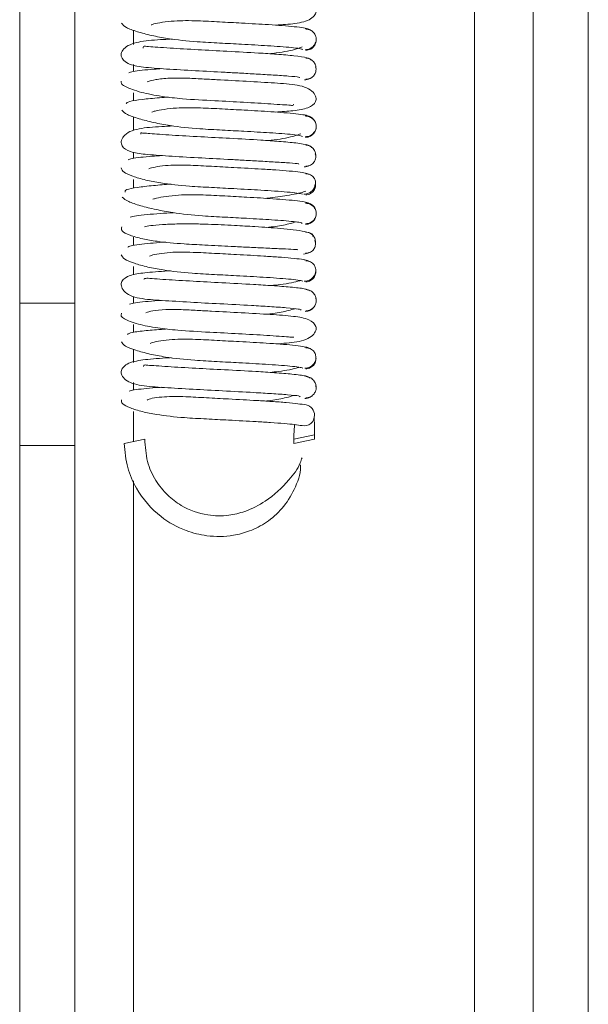
# Paper-space layout 'Top Level(2)' of a CAD drawing. Units: inches. Extents: x 0.1 to 10.8, y 0.2 to 8.4.
# Drawn here: x 5.3 to 5.4, y 5.3 to 5.4 of the extents above; entities that cross this region are included whole.
import ezdxf

# ---------------------------------------------------------------- set-up
doc = ezdxf.new("R2010")
doc.units = ezdxf.units.IN
doc.header["$MEASUREMENT"] = 0

psp = doc.layouts.new('Top Level(2)')

# ---------------------------------------------------------------- linework, layer by layer
at = {"color": 7, "linetype": 'Continuous', "lineweight": 15}
for p, q in [((5.384359856084086, 5.667310395876103), (5.384359856084092, 4.535049264072953)), ((5.379457895299773, 5.495786000326766), (5.379457895299779, 4.5970299070022)), ((5.333771620789969, 5.45299667038593), (5.33377162078997, 5.406256442252022)), ((5.338673581574283, 5.45299667038593), (5.338673581574283, 5.406256442252022)), ((5.359996273365406, 5.416562356281932), (5.360062222563085, 5.416861252096802)), ((5.33377162078997, 5.406256442252022), (5.338673581574283, 5.406256442252022)), ((5.33377162078997, 5.406256442252022), (5.33377162078997, 5.393588633592184)), ((5.338673581574283, 5.406256442252022), (5.338673581574283, 5.393588633592184)), ((5.343063763152545, 5.393780865275805), (5.344904986048803, 5.394172210189469)), ((5.360003853846503, 5.394564367052213), (5.358162630950244, 5.394173022138551)), ((5.358162630950244, 5.39417509582735), (5.358162630950244, 5.393782938964605)), ((5.360003853846503, 5.394172210189469), (5.358162630950243, 5.393780865275806)), ((5.360003853846503, 5.394172210192122), (5.360003853846503, 5.394564367054866)), ((5.33377162078997, 5.393588633592184), (5.338673581574283, 5.393588633592184)), ((5.33377162078997, 5.393588633592184), (5.333771620789975, 4.535049264072953)), ((5.338673581574283, 5.393588633592184), (5.338673581574289, 4.535049264072952))]:
    psp.add_line(p, q, dxfattribs=at)
at = {"color": 8, "linetype": 'Continuous', "lineweight": 15}
for p, q in [((5.374242209025264, 5.492862594441423), (5.374242209025269, 4.606564757728309)), ((5.343889267848792, 5.429272588160258), (5.343889267848792, 5.430548340563125)), ((5.343889267848792, 5.426881545751201), (5.343889267848792, 5.427481449971153)), ((5.343889267848792, 5.42426543179247), (5.343889267848792, 5.424982405154497)), ((5.343889267848792, 5.421616701490265), (5.343889267848792, 5.422854291913461)), ((5.343889267848792, 5.419144738090191), (5.343889267848792, 5.419698114797443)), ((5.343889267848792, 5.41648401310069), (5.343889267848792, 5.417252451142099)), ((5.343889267848792, 5.411409103952123), (5.343889267848792, 5.412124776047336)), ((5.343889267848792, 5.408778563695453), (5.343889267848792, 5.409522102979822)), ((5.343889267848792, 5.406256471263997), (5.343889267848792, 5.406867345652595)), ((5.343889267848792, 5.403678204724448), (5.343889267848792, 5.404380147245943)), ((5.343889267848792, 5.400988049747323), (5.343889267848792, 5.402164905703851)), ((5.343889267848792, 5.398529365545728), (5.343889267848792, 5.39920101297672)), ((5.343889267848792, 5.393956323606971), (5.343889267848792, 5.396640865429256)), ((5.343889267848799, 4.606133925287891), (5.343889267848792, 5.390447853204919))]:
    psp.add_line(p, q, dxfattribs=at)
at = {"color": 7, "linetype": 'Continuous', "lineweight": 15}
for centre, radius, start, end in [((5.359069122541272, 5.396297879284912), 0.000934771743745914, 359.4670530178658, 77.43024177348342), ((5.359079531266961, 5.396273978712142), 0.0009244476436827651, 256.9873425916413, 0.9424705095911108)]:
    psp.add_arc(centre, radius, start, end, dxfattribs=at)
for points, knots in [([(5.356539956486309, 5.4309952246678), (5.357134863980944, 5.431034211630783), (5.358357486840515, 5.431114335604005), (5.359529185990709, 5.431384577311977), (5.360076324880573, 5.431920176359906), (5.360187650131036, 5.432254224877381), (5.360106263913656, 5.432572132797931), (5.359593485679356, 5.433150866601886), (5.358261825401667, 5.433468655274039), (5.356369034195049, 5.433587755221371), (5.353802434957837, 5.433746261515909), (5.351515774140662, 5.4338640500669), (5.349686001248637, 5.433963181163091), (5.348236912495648, 5.434035222203081), (5.346828592731339, 5.434044413395217), (5.345691609172518, 5.433920240398274), (5.345267918633498, 5.433783972770001), (5.345066367160062, 5.433719149653291)], [0, 0, 0, 0, 0.08290350569414744, 0.1703789616273585, 0.2100180797648056, 0.2489180836800021, 0.2877749900962492, 0.3276758581473601, 0.4158015872899299, 0.5150979830096633, 0.6126054027420853, 0.7032927433520137, 0.748358830374918, 0.8025030973629664, 0.8654527276802509, 0.9359952642671302, 1, 1, 1, 1]), ([(5.342840200087256, 5.43117064298505), (5.342941065184473, 5.431041317325884), (5.343134711980281, 5.430793030255291), (5.344134578683352, 5.430428641059962), (5.345431971414251, 5.430081800939635), (5.347209589608971, 5.429739995842044), (5.349314661631895, 5.429517466101213), (5.351547833737184, 5.429405032871715), (5.353725546031005, 5.429287963603127), (5.355566692020473, 5.429182838631712), (5.357019258409666, 5.429084706206095), (5.357998707553216, 5.429001325803454), (5.358747361987085, 5.428912799045959), (5.358883788191553, 5.428853253615591), (5.358954464317607, 5.4288224058737)], [0, 0, 0, 0, 0.09403152249083423, 0.180527293757646, 0.2592086010180043, 0.3291841534762843, 0.4426951343053464, 0.5255371344001724, 0.6070391740898652, 0.7137077389694922, 0.7763661073359265, 0.8450660828100509, 0.9197358813590205, 1, 1, 1, 1]), ([(5.359462307757943, 5.430634721522958), (5.359352618324635, 5.430674489173414), (5.359142194641688, 5.430750777793189), (5.358272516503316, 5.430857082437801), (5.357190831535473, 5.430952608278831), (5.355647819492006, 5.431059566529782), (5.353745710533027, 5.431170063653055), (5.351565495706142, 5.431284502477926), (5.349409171141636, 5.431403114408152), (5.347352807302046, 5.431408236452), (5.345883514478993, 5.431171510205264), (5.345537195729896, 5.43104358400998), (5.345462813280319, 5.431016107981623)], [0, 0, 0, 0, 0.1027919474644183, 0.1971918307030045, 0.2830510665589412, 0.3606163473022405, 0.4911374978281956, 0.5898425583879674, 0.687826488497403, 0.8126996816436539, 0.9597715788641685, 1, 1, 1, 1]), ([(5.359832128816379, 5.430420362415386), (5.359821642390696, 5.430431766661648), (5.359761884558741, 5.430496754776034), (5.359616523459831, 5.430586123556481), (5.35940015717826, 5.430677436626297), (5.359240300251406, 5.430690922683243), (5.359159524724104, 5.430697737172815)], [0, 0, 0, 0, 0.06393246939368027, 0.3643248784957129, 0.6787940682811641, 1, 1, 1, 1]), ([(5.359159286102842, 5.42881540090252), (5.359239779795788, 5.428819740545723), (5.359398505680249, 5.428828297908176), (5.359617503247723, 5.428909695303137), (5.359801213005881, 5.429027222632361), (5.359982091214428, 5.429207799494104), (5.3601146455442, 5.429452293706622), (5.360163694354191, 5.429725666395102), (5.360132707198292, 5.429999035854669), (5.360012476702993, 5.4302435390186), (5.3598410047353, 5.430424150137392), (5.359664100588642, 5.430541717007859), (5.359451347742734, 5.430623162632786), (5.359296293298589, 5.430631755227556), (5.359217661787606, 5.430636112720912)], [0, 0, 0, 0, 0.0768901510177208, 0.1516200435073422, 0.2225053743579504, 0.2884663873261134, 0.4038636951192281, 0.4999095827630431, 0.5959695224669055, 0.7114065824472197, 0.7773952039937023, 0.8483120244807494, 0.9230756991284123, 1, 1, 1, 1]), ([(5.347329790796964, 5.429766741684342), (5.347084251179692, 5.429751787054195), (5.345962089225154, 5.429683441598647), (5.344614266067361, 5.429612065152589), (5.343229832938836, 5.429200495512832), (5.342796911645802, 5.428552289747006), (5.342746017703955, 5.42812759791978), (5.343348059262256, 5.427490013942248), (5.344791231402661, 5.427233177902832), (5.346732683013999, 5.427096562659592), (5.349306083669662, 5.426943727848371), (5.351603372998499, 5.426824374976947), (5.353428177442686, 5.426726706901286), (5.354917019067549, 5.426643767049919), (5.356459358453452, 5.426551547788945), (5.357828748116782, 5.426456108251474), (5.358695664242154, 5.426374786793668), (5.358664281665839, 5.42633624076355), (5.358651049548049, 5.426319988254329)], [0, 0, 0, 0, 0.02471438639489638, 0.1129493661765467, 0.1923456007774034, 0.2282390001337673, 0.2627601830554475, 0.331379625489558, 0.4077519006725852, 0.4954836821926004, 0.5818653886566559, 0.6623585757489995, 0.7023553687593534, 0.7505289558032471, 0.8076467103468856, 0.8730674259713079, 0.9464802776480282, 1, 1, 1, 1]), ([(5.359683248697577, 5.427886788090894), (5.359628867567545, 5.427959361135478), (5.359525898543055, 5.428096775999801), (5.358323958148525, 5.428267827826996), (5.356762771694926, 5.428404950547447), (5.354756461324335, 5.428537291592669), (5.352329433899478, 5.42866838998206), (5.349547809784927, 5.42881470470213), (5.347463782356154, 5.428930722433274), (5.346026611576367, 5.429035228061696), (5.345231798374455, 5.429081137513488), (5.344733236154528, 5.429162152590019), (5.344743590193908, 5.429015057991368), (5.34474789326023, 5.428953926505356)], [0, 0, 0, 0, 0.1260201066541915, 0.2386152593862289, 0.3364554687127772, 0.4203202080737856, 0.5474967433961688, 0.6607106823358485, 0.7817980077955333, 0.8455371624288086, 0.9061097759698156, 0.9609798798215353, 1, 1, 1, 1]), ([(5.355961914483696, 5.428453905146068), (5.356177646642928, 5.42847715021981), (5.357119093767409, 5.42857859085764), (5.358248825801035, 5.428807547115976), (5.35875893583498, 5.429007243899668), (5.35891385073772, 5.429067889654045)], [0, 0, 0, 0, 0.1714935671610721, 0.74839155295566, 0.9999999999999999, 0.9999999999999999, 0.9999999999999999, 0.9999999999999999]), ([(5.359217452262886, 5.428753791222366), (5.359296203610453, 5.428760730000741), (5.359452054853378, 5.428774462048098), (5.359664537062023, 5.42886368190246), (5.359841486772261, 5.428988881003947), (5.360012459515798, 5.429179790952859), (5.360137016483305, 5.429436576858203), (5.360146737447038, 5.42963501046329), (5.360151171608413, 5.429725524804385)], [0, 0, 0, 0, 0.1507816806112031, 0.2984013995916595, 0.4394113918121331, 0.5714880163273088, 0.8045367374285884, 1, 1, 1, 1]), ([(5.360133777726178, 5.427094018550593), (5.360131452291154, 5.427184467827004), (5.36012635962775, 5.427382550213755), (5.360006419869868, 5.427639777345859), (5.359838902160527, 5.427830980285023), (5.359664557807489, 5.427956345114422), (5.359454511448702, 5.428045732383076), (5.359300087124285, 5.428059570791602), (5.359222070335683, 5.428066562100753)], [0, 0, 0, 0, 0.1960541428617981, 0.4293552595585161, 0.5613635604790198, 0.7021936882905944, 0.8495451273409486, 1, 1, 1, 1]), ([(5.359222068760539, 5.426184258726979), (5.359299965744622, 5.426188566157216), (5.359453583958789, 5.426197060706118), (5.359663958330585, 5.426278375077706), (5.359838214137373, 5.426395822885906), (5.360006645812769, 5.426576372727745), (5.360120198332659, 5.426820983250448), (5.360149947853317, 5.427075608668773), (5.360109576568785, 5.427227821172022), (5.360091788070602, 5.427294889432766)], [0, 0, 0, 0, 0.1332762677443092, 0.2628299732275134, 0.3857641374413586, 0.5002276137633905, 0.7007663704002275, 0.8681509162199934, 1, 1, 1, 1]), ([(5.346410692983566, 5.427129687780773), (5.346185970689182, 5.427114110801591), (5.345509817826851, 5.427067242202779), (5.344602438164224, 5.426984020735832), (5.343756151177951, 5.426876641102491), (5.343567353009911, 5.4267997765746), (5.343468773396111, 5.426759642310837)], [0, 0, 0, 0, 0.1311388518548404, 0.3945754927766599, 0.6838819214893427, 1, 1, 1, 1]), ([(5.356535663459542, 5.423264113161035), (5.357074428514033, 5.423302909864343), (5.358237511595958, 5.423386663977343), (5.359435257132945, 5.423561753116004), (5.36012436638359, 5.424072302640084), (5.36016454391073, 5.424572862880777), (5.359915958606779, 5.425051308022668), (5.359314251239852, 5.425460117622952), (5.358156229921112, 5.425748472826422), (5.35655871001483, 5.425840478031848), (5.354039974715207, 5.426003342709707), (5.351758163370937, 5.426120044399981), (5.349917094467299, 5.426219533721814), (5.348452531029832, 5.426291725430795), (5.34701438186337, 5.426298850582681), (5.345812988524349, 5.426166339233124), (5.345350712520455, 5.426025475434832), (5.345127342131359, 5.425957410466784)], [0, 0, 0, 0, 0.07385199001130732, 0.1594312760877082, 0.2362028031115058, 0.2758857323895255, 0.3170248242685096, 0.3618141313245815, 0.4087909264903013, 0.509472472948538, 0.6077138331566714, 0.6992661727849464, 0.7446741076925896, 0.7991987290404939, 0.8627411908647233, 0.9336769519826023, 1, 1, 1, 1]), ([(5.342808796528865, 5.426024379127461), (5.342804586541862, 5.425934676995772), (5.34279638229457, 5.425759869218358), (5.34329291910242, 5.425439961931878), (5.344407892043464, 5.42503081476985), (5.346272516084865, 5.424653271421833), (5.34852936276836, 5.424403180124715), (5.35102015040788, 5.424279715298604), (5.353794870932989, 5.424129181687856), (5.355823344746235, 5.42401848690571), (5.357189659250635, 5.423905748279226), (5.357893777836436, 5.423887801686748), (5.358111568366458, 5.423826045859157), (5.358138639360215, 5.423952842940298), (5.358138825101332, 5.423953712927992)], [0, 0, 0, 0, 0.07102297516825992, 0.13840661532792, 0.2609465845037284, 0.3662128728463794, 0.4542794685273721, 0.5838022480726003, 0.6977208238933826, 0.8194606333142068, 0.8835181322024495, 0.944369751710098, 0.9996183064231516, 1, 1, 1, 1]), ([(5.359120453654142, 5.426120654034693), (5.359201301222913, 5.426128207004506), (5.359361332437002, 5.42614315749649), (5.35953864958412, 5.426206601105831), (5.35962163271383, 5.426265273426748), (5.359640857606559, 5.426278866178429)], [0, 0, 0, 0, 0.4396104404891859, 0.870173260441107, 0.9999999999999999, 0.9999999999999999, 0.9999999999999999, 0.9999999999999999]), ([(5.34702106103266, 5.424590325898194), (5.346747735649922, 5.424572255855345), (5.345831598078602, 5.42451168831858), (5.344556549807697, 5.424389879461549), (5.343342012105133, 5.424210707869157), (5.343275797227288, 5.424065323980919), (5.343240752155594, 5.423988377697054)], [0, 0, 0, 0, 0.1099627316510501, 0.368575318184271, 0.6658104044745947, 1, 1, 1, 1]), ([(5.359492885585331, 5.42288308233125), (5.359408255519675, 5.422923809523496), (5.359246143758806, 5.423001823841449), (5.358412106748037, 5.423110517144232), (5.357360979554651, 5.423207075131763), (5.355866120654046, 5.423315077813808), (5.353975159167448, 5.4234263982303), (5.351809628031432, 5.423540384306963), (5.349640916003666, 5.423659886148727), (5.347537486040865, 5.423664814012272), (5.346016902500859, 5.423423460634942), (5.345625467911716, 5.423292116420401), (5.34553532218748, 5.423261868405351)], [0, 0, 0, 0, 0.1027210899729095, 0.1967657314803776, 0.2825157050383027, 0.3598340737930867, 0.4897365405665695, 0.5881498075013661, 0.6855281676578592, 0.8100449001071256, 0.9562541468569659, 1, 1, 1, 1]), ([(5.342865824476208, 5.4234322639076), (5.342988282977185, 5.423301974979963), (5.343223742344854, 5.423051459513328), (5.344291509630213, 5.422688224508333), (5.345614221697779, 5.422339187728122), (5.347435779496182, 5.42199561902327), (5.349553044976914, 5.421773780448993), (5.351790947751414, 5.421661004504718), (5.353950182785455, 5.421544524053507), (5.355772128380496, 5.421439555501392), (5.357164963730568, 5.421342477654676), (5.358104013626064, 5.421260658160123), (5.35880562551085, 5.421173680796793), (5.358888886565255, 5.421116172997759), (5.358932071462167, 5.421086345506497)], [0, 0, 0, 0, 0.09397274038308742, 0.1806878399814565, 0.2593446392386529, 0.3293218615729403, 0.4431111085676369, 0.5258313755689938, 0.6074804958500627, 0.7140216868500613, 0.7766674505286691, 0.8453918878725064, 0.9198096225001252, 1, 1, 1, 1]), ([(5.360111186120695, 5.422252733854483), (5.360111091115478, 5.422253342196762), (5.360094159304015, 5.422361760838537), (5.359990131014887, 5.422528991273924), (5.359817106850389, 5.422719880810196), (5.359634678494629, 5.422844969005583), (5.359418379880891, 5.422934122772534), (5.359260124944527, 5.422947807137291), (5.359180153710409, 5.422954722280432)], [0, 0, 0, 0, 0.001630856343888053, 0.2906508985020692, 0.4545424316461841, 0.6295569171827948, 0.8128033716760508, 0.9999999999999999, 0.9999999999999999, 0.9999999999999999, 0.9999999999999999]), ([(5.359180178089422, 5.421072339934675), (5.359260006380008, 5.421076721774819), (5.359417419121918, 5.421085362288938), (5.359634267161032, 5.421166882420596), (5.359815690887754, 5.421284522888652), (5.359993458881083, 5.421465206901105), (5.36012209315962, 5.421709662798855), (5.360165918279718, 5.421983562283026), (5.360129916961496, 5.422257452637287), (5.360006617399202, 5.422501864169118), (5.35983293742669, 5.422682532058503), (5.359654470559398, 5.422800168862083), (5.359440341154579, 5.422881689364099), (5.35928452269778, 5.422890331614954), (5.359205504919168, 5.422894714224556)], [0, 0, 0, 0, 0.07693158865951247, 0.151700759488322, 0.2226185746154553, 0.2885984598298867, 0.4039572497181097, 0.4998123234977217, 0.5956936052324694, 0.7111349902705744, 0.777174491553722, 0.8481599531490754, 0.9229997302443738, 1, 1, 1, 1]), ([(5.347399845039305, 5.422039276700264), (5.347060691823747, 5.422018326803927), (5.345845929653818, 5.421943289504068), (5.344723341153919, 5.421877701761529), (5.343558469608943, 5.421567831956087), (5.342973497057859, 5.421130116738464), (5.342762868314466, 5.420648975503188), (5.342888070707211, 5.420103664244278), (5.343604186952951, 5.419670955197168), (5.344951875345961, 5.41949785190179), (5.346936345010311, 5.419349306821141), (5.349547551535836, 5.419200633921866), (5.351845479548468, 5.419080556914863), (5.353658516024487, 5.418982864899738), (5.355117642780983, 5.418901012361435), (5.356629153413292, 5.418812003169757), (5.35789228648276, 5.418727183924355), (5.358668996089355, 5.41866581241545), (5.35859415263977, 5.418646306751052), (5.358566722795228, 5.418639157997952)], [0, 0, 0, 0, 0.03446363893852843, 0.1234401530047772, 0.1652356715813882, 0.2050305218834055, 0.2413989131096864, 0.2766729768698942, 0.3439585956341393, 0.4188061784868913, 0.5065420880420665, 0.5931305964240636, 0.6738063128816446, 0.7138942527363539, 0.7622763167878276, 0.8193651730558829, 0.8846828789807203, 0.9577367061451934, 1, 1, 1, 1]), ([(5.359205442763093, 5.421012329230597), (5.359284573147153, 5.421019244824007), (5.35944116785596, 5.421032930405708), (5.359655165629998, 5.421122075588306), (5.359833173873383, 5.421247183907106), (5.360008478084136, 5.42143794719132), (5.360122859598087, 5.421694312833648), (5.360167650358391, 5.4218931645677), (5.360153457558636, 5.42198354069697), (5.360153456300016, 5.421983548711545)], [0, 0, 0, 0, 0.1509165931093322, 0.2986556963317901, 0.4397583084286856, 0.571885455880563, 0.8048437861745449, 0.9999826935065024, 1, 1, 1, 1]), ([(5.359739102534521, 5.420078387054271), (5.359715741953919, 5.420160805017452), (5.359671262067374, 5.420317733550781), (5.358490938766375, 5.420508190580374), (5.356977979965881, 5.420656007166559), (5.35497713553442, 5.420793448580819), (5.352576223021939, 5.420924529035354), (5.349790609742147, 5.421070080644199), (5.347660226469864, 5.421190256566137), (5.346206123714996, 5.42128630806669), (5.345335313625172, 5.421358889470522), (5.344795001839055, 5.421385535713457), (5.344505970543675, 5.421431256796842), (5.344537697115332, 5.421337328701227), (5.344547510886595, 5.421308274542605)], [0, 0, 0, 0, 0.1215321812607136, 0.231404250015187, 0.3265364191478548, 0.4077857346019073, 0.5310073895854911, 0.6403978977273888, 0.7575264937623324, 0.8191038784959079, 0.8778486165737409, 0.9310595987294296, 0.9786751201461709, 1, 1, 1, 1]), ([(5.355885620945153, 5.420726635607592), (5.356060446570829, 5.420745529155441), (5.3569721781275, 5.42084406072783), (5.35807584514406, 5.421071565124645), (5.358621394324436, 5.421272706952876), (5.358787140749299, 5.421333817005131)], [0, 0, 0, 0, 0.1417522374876715, 0.7392508257713883, 1, 1, 1, 1]), ([(5.360105447017117, 5.419351336416836), (5.360105474842253, 5.419351465858978), (5.360124965142503, 5.419442134461808), (5.360092707380637, 5.419640288135394), (5.359990121553653, 5.419898113337926), (5.359823960280092, 5.420089644176254), (5.359652806013521, 5.420215175696393), (5.35944524397342, 5.420304739393295), (5.35929241757379, 5.420318685471348), (5.359215230862869, 5.420325729096649)], [0, 0, 0, 0, 0.0002818235495484026, 0.1974051645787669, 0.4308893100300638, 0.5627324228707923, 0.7032329057962475, 0.8501144045357918, 1, 1, 1, 1]), ([(5.346412387006754, 5.419398675136063), (5.34612246321584, 5.419378089647885), (5.345385383117184, 5.41932575467527), (5.344466954238773, 5.419235902778459), (5.343659281577806, 5.419125982400959), (5.343504059282693, 5.419046171710249), (5.343423102178562, 5.419004545973471)], [0, 0, 0, 0, 0.1642080470715193, 0.4174699949738723, 0.696178037815099, 1, 1, 1, 1]), ([(5.359214936877084, 5.418443302020947), (5.359292006112122, 5.418447565445081), (5.359444021080604, 5.418455974822507), (5.359651786724704, 5.41853718074914), (5.359823362970652, 5.41865452768528), (5.359988364152116, 5.418835047716756), (5.36009774433768, 5.419079793959907), (5.360121748804711, 5.419335990336404), (5.360077750093731, 5.419490446973668), (5.360057990362866, 5.41955981313269)], [0, 0, 0, 0, 0.1322326161796404, 0.260821804853598, 0.382921319953335, 0.4967134579833302, 0.6964485910291646, 0.8636756847819561, 0.9999999999999999, 0.9999999999999999, 0.9999999999999999, 0.9999999999999999]), ([(5.3593223729758, 5.41780210283227), (5.359156627475892, 5.417839923348613), (5.358838881110989, 5.417912428071777), (5.357842984422529, 5.418015200004181), (5.356638201365142, 5.418108220130665), (5.355012468405378, 5.418212870644667), (5.353042278318859, 5.418322840909692), (5.35085079647695, 5.418436946805472), (5.348733681667371, 5.418554040995218), (5.346827629145046, 5.418562557032792), (5.34552081377329, 5.418342334290687), (5.345292542403569, 5.418225264661466), (5.345252923154713, 5.418204945815615)], [0, 0, 0, 0, 0.1034546351307259, 0.198330176466358, 0.2848282674142752, 0.3632006899022166, 0.494762333993183, 0.5946488589659438, 0.6936168589985313, 0.8200670883638297, 0.9687704734409784, 1, 1, 1, 1]), ([(5.359077501904332, 5.418377958739372), (5.359158528924174, 5.418385727307554), (5.359318969303911, 5.418401109732226), (5.359486101224804, 5.41845829330749), (5.359559834651415, 5.418508956268916), (5.359568898055273, 5.418515183822702)], [0, 0, 0, 0, 0.4722678858088239, 0.9351305167781508, 1, 1, 1, 1]), ([(5.342800990425315, 5.418295921894739), (5.342841493591685, 5.418170039853528), (5.342919296079938, 5.417928233177391), (5.343741402282916, 5.417566530203756), (5.344904262666415, 5.417225086184629), (5.346580962760911, 5.416891416196466), (5.348614525334687, 5.416671224835315), (5.350836228731304, 5.416556945908225), (5.353030878749037, 5.416440460567859), (5.354961758183361, 5.416333636230942), (5.35652112075095, 5.416234016214061), (5.357648949814402, 5.416147950960984), (5.358550043694613, 5.416055431654954), (5.358807778791445, 5.415992335973748), (5.358941590990701, 5.415959577641765)], [0, 0, 0, 0, 0.09381900747588783, 0.1802168294836923, 0.2585068857815855, 0.32832636827957, 0.4415929182521688, 0.5243410570045434, 0.6059104587227616, 0.7124296388775028, 0.7753180718529493, 0.8441908397205542, 0.9191062193031244, 1, 1, 1, 1]), ([(5.359044783525126, 5.415964919785639), (5.359126977162445, 5.415969086367392), (5.359289158259377, 5.415977307694751), (5.359513905690044, 5.416058257062262), (5.359703990162522, 5.416175349443212), (5.359894218378411, 5.416355720317126), (5.360038861268466, 5.41660066138136), (5.36010464943233, 5.416870720377418), (5.360091598338276, 5.417140799139085), (5.359983271510741, 5.417385847804334), (5.359820588143217, 5.417566261523134), (5.359650426005897, 5.417683368865431), (5.359443963528374, 5.417764324824557), (5.359292589208346, 5.417772548217113), (5.359215865826469, 5.417776716206024)], [0, 0, 0, 0, 0.07622874459564778, 0.1504114165002044, 0.2209323061851608, 0.286762803014489, 0.4027198549370775, 0.5004310557432058, 0.5980794467144386, 0.7138415555070333, 0.7795333318251875, 0.8498986883894392, 0.923921836619752, 1, 1, 1, 1]), ([(5.359519853052291, 5.417723373213395), (5.359517672660474, 5.417724829746778), (5.359449700611834, 5.417770236061913), (5.359288263018763, 5.417823289409915), (5.359126531466496, 5.417839220167654), (5.359044891547845, 5.417847261800518)], [0, 0, 0, 0, 0.01614679830503299, 0.5033640979562376, 1, 1, 1, 1]), ([(5.347241025333248, 5.416856795993649), (5.346702034958623, 5.416814663260523), (5.34552921805777, 5.416722984477719), (5.344127313672494, 5.416558048976204), (5.343138114718466, 5.416363602207606), (5.34314250130894, 5.416217714860512), (5.343144734200895, 5.41614345429621)], [0, 0, 0, 0, 0.2062905749169172, 0.4488782808376048, 0.7194642943436754, 1, 1, 1, 1]), ([(5.359215738127456, 5.41589450584647), (5.359292582226802, 5.415901647399857), (5.359444802871066, 5.415915794118563), (5.359650923829077, 5.416005690319526), (5.359821059096089, 5.416131564242061), (5.359983171708897, 5.416323755579519), (5.36009548312915, 5.416582485075497), (5.360093127772136, 5.4167795055835), (5.360092047728346, 5.416869848905137)], [0, 0, 0, 0, 0.1491476087248476, 0.2954468239432361, 0.4355902165897647, 0.5673521034586441, 0.8016102563668046, 1, 1, 1, 1]), ([(5.359534741248811, 5.415127278164064), (5.359463805702865, 5.415169545197251), (5.359328031143632, 5.415250446637062), (5.35856093549214, 5.415362127000646), (5.357532900484148, 5.415461068107261), (5.356071440647928, 5.415570196636237), (5.354211127604725, 5.415682563802029), (5.352053302032496, 5.415796478002328), (5.349870329187398, 5.415916461181314), (5.347737200642005, 5.415921251316563), (5.346152117883102, 5.415676041959312), (5.345719991316956, 5.415542596520696), (5.345616952646137, 5.415510777045341)], [0, 0, 0, 0, 0.1029102016816597, 0.1969758192084981, 0.2825332748126514, 0.3598530078306953, 0.4893654366591004, 0.5875038261583578, 0.6846559783779204, 0.8087139742822421, 0.9543886921556927, 1, 1, 1, 1]), ([(5.355670498020517, 5.415589189403642), (5.355720764782875, 5.415594352964181), (5.356427428559166, 5.415666943698469), (5.357639382500627, 5.415857837770184), (5.358848215181149, 5.416075598553674), (5.35917409428264, 5.416203913802121), (5.359236303932564, 5.41622840891902)], [0, 0, 0, 0, 0.03098652587790087, 0.4356169835531132, 0.8922604434749477, 1, 1, 1, 1]), ([(5.342895470095533, 5.415693064780167), (5.343046312240019, 5.415562178273633), (5.343336107451519, 5.415310721474386), (5.344439170940981, 5.414946946759044), (5.345811255814288, 5.414595728613751), (5.347666004149736, 5.414252401483006), (5.349795031198216, 5.414029044924311), (5.352030581914135, 5.413917454527193), (5.354182077592535, 5.413800843149676), (5.355960469438287, 5.413696432531825), (5.357306468516344, 5.413601206989858), (5.35820662287917, 5.413521120509357), (5.358815279238632, 5.413439339560942), (5.358865189163861, 5.413386648774689), (5.358890199605611, 5.413360244811265)], [0, 0, 0, 0, 0.09469714244142048, 0.1819304446774189, 0.2610188402690327, 0.331604065944537, 0.4459361619897628, 0.5292818221496919, 0.6114010659909747, 0.7184456244037293, 0.7814634170853855, 0.8503226505616831, 0.9249949461534773, 1, 1, 1, 1]), ([(5.359197419122441, 5.413269766936686), (5.359277031566109, 5.413276673731723), (5.359434570667179, 5.413290341071038), (5.35965004230733, 5.413379463633746), (5.35983003129287, 5.413504566007894), (5.360006221357465, 5.41369532186747), (5.360131979149958, 5.413951866309239), (5.360171578477333, 5.414240970541166), (5.360132106453569, 5.414530068544225), (5.36000648893656, 5.41478656077259), (5.35983042131758, 5.414977330531443), (5.359650501232894, 5.415102474135543), (5.359435084148769, 5.415191653622219), (5.359277548757288, 5.41520536600738), (5.359197941018103, 5.415212295320032)], [0, 0, 0, 0, 0.07539311213192972, 0.1491897819590098, 0.219667831151235, 0.2856657340671719, 0.4020581901695603, 0.4996197102418644, 0.5972330356386854, 0.7137889196144787, 0.7799061769664402, 0.8505214989280369, 0.9244636686711103, 1, 1, 1, 1]), ([(5.359197714207883, 5.413329936807451), (5.359277206431821, 5.413334303866379), (5.359433957014232, 5.413342915262521), (5.359649626193221, 5.41342439043485), (5.359829727220538, 5.413541987696987), (5.360005601463054, 5.413722606292279), (5.360131701443832, 5.413966977257099), (5.36017167420897, 5.414240810905585), (5.360131712053736, 5.414514676921678), (5.360005590712523, 5.414759171999414), (5.359829683683436, 5.414939872607435), (5.359649571162095, 5.415057528217921), (5.359433886711056, 5.415139064838753), (5.359277137544181, 5.415147717668885), (5.359197642489305, 5.415152105935949)], [0, 0, 0, 0, 0.07704717449576379, 0.1519291935373043, 0.222950123393991, 0.2890174075613161, 0.4044937777797523, 0.5003911691264294, 0.5962342373023282, 0.7115408562763095, 0.7774851879359048, 0.8483653847865441, 0.9230987806959426, 1, 1, 1, 1]), ([(5.347447859362915, 5.414314853382957), (5.347050259827349, 5.414289471309464), (5.346171174750124, 5.414233352023499), (5.34503896377772, 5.414142765537314), (5.34404009348106, 5.414039448450143), (5.343751398139355, 5.413966537719774), (5.34360081887222, 5.413928508549368)], [0, 0, 0, 0, 0.2006965681292289, 0.4437363284188313, 0.7098610060497691, 1, 1, 1, 1]), ([(5.3598433949183, 5.412193198491848), (5.359862656874112, 5.412276417631003), (5.359899137913049, 5.412434029904936), (5.359214382487591, 5.41263561073924), (5.358198109100728, 5.412792954378225), (5.356760214898111, 5.412940872307172), (5.354958292295044, 5.413063028356084), (5.352756553288993, 5.413184155419476), (5.350807275066082, 5.413282264334971), (5.349087357643739, 5.413323948102815), (5.347678013228997, 5.413317162854876), (5.346388892248574, 5.41325825071554), (5.345354758255477, 5.413160338215443), (5.34502708126122, 5.413095581112085), (5.344868694034478, 5.413064279866674)], [0, 0, 0, 0, 0.1008651028268584, 0.1910327164938245, 0.2709454149951956, 0.3409581857439851, 0.4522757402174527, 0.5327740704638021, 0.6327667383204094, 0.6951089596010189, 0.7646146939062116, 0.840542574873946, 0.922924038636326, 1, 1, 1, 1]), ([(5.35573742069936, 5.413000775525025), (5.356000643172102, 5.413027465718928), (5.356796473774862, 5.413108161234321), (5.357697308539914, 5.41329812864022), (5.358193730544508, 5.413444794707367), (5.358354148183534, 5.413492189512592)], [0, 0, 0, 0, 0.2506612758131024, 0.7578528996429927, 1, 1, 1, 1]), ([(5.342868477405772, 5.413060091743997), (5.342824989352295, 5.412935391670056), (5.342742170313512, 5.412697911731676), (5.343478510677151, 5.412317262831174), (5.344602790243734, 5.411997663029854), (5.346199591268108, 5.411711799562445), (5.348137882995464, 5.41154366420824), (5.350374808941804, 5.411427494596876), (5.352328222795241, 5.411324037887849), (5.354093261842701, 5.411238174414647), (5.355567667329324, 5.411169296885484), (5.35693633749236, 5.411107563116856), (5.357995478711873, 5.41105912535039), (5.35856352013003, 5.411030792077611), (5.35847853972628, 5.411023184455836), (5.358452530777764, 5.411020856080889)], [0, 0, 0, 0, 0.09636422301780773, 0.1835168899334908, 0.2609977222181637, 0.3281820434844867, 0.4331818701160172, 0.5075623543511273, 0.6001619149060049, 0.6585423656869722, 0.7242478736742876, 0.7970099136879468, 0.8765328331932388, 0.9622118624627222, 1, 1, 1, 1]), ([(5.36008338023507, 5.41161279252623), (5.360084589318867, 5.411703280183879), (5.36008722157037, 5.411900277508397), (5.359975143226826, 5.412159499366172), (5.359813119798907, 5.412351964779385), (5.359643114299454, 5.41247798601968), (5.359437117028596, 5.412568039950361), (5.359284901886626, 5.412582284862558), (5.359208085386936, 5.41258947366309)], [0, 0, 0, 0, 0.1991990522197758, 0.4336688710252546, 0.565356629393646, 0.7053001612075851, 0.8512775418922347, 1, 1, 1, 1]), ([(5.346780301769252, 5.411692631828048), (5.346699673115914, 5.411687714519942), (5.346154490476867, 5.411654465409379), (5.345340159372941, 5.411587098737089), (5.344318976880865, 5.411487407660636), (5.343560874123188, 5.411373510819343), (5.343451087224989, 5.411290648882882), (5.34339374131228, 5.411247366911597)], [0, 0, 0, 0, 0.03588279315179245, 0.242626846127781, 0.4722017094635384, 0.7243106855725315, 1, 1, 1, 1]), ([(5.359208131595959, 5.410707233983041), (5.359284821021141, 5.410711361910022), (5.359436166927081, 5.410719508337604), (5.359642522374972, 5.410800358819525), (5.35981250813368, 5.410917356518562), (5.359975328957137, 5.411097687931412), (5.360082035171954, 5.411342807706185), (5.360099593871463, 5.41161187512773), (5.360046480114632, 5.411781679154348), (5.360019929794665, 5.411866560200381)], [0, 0, 0, 0, 0.1270297898961992, 0.250692172837703, 0.368322201792962, 0.4782257755359547, 0.6721725676307407, 0.8361267637073473, 1, 1, 1, 1]), ([(5.342811334293272, 5.410564139432612), (5.342869016021407, 5.410436850671808), (5.342979747077103, 5.410192495668625), (5.343866702096164, 5.409828833616197), (5.345081514643923, 5.409485883156977), (5.346786844614456, 5.409148001481277), (5.348854057757263, 5.408926807027381), (5.35107819580012, 5.40881330455514), (5.353271306248645, 5.408696294921945), (5.355169378295263, 5.408590387526456), (5.356702045916783, 5.408490874386767), (5.357770359454809, 5.408405599287042), (5.35862788188429, 5.408314344106237), (5.358844656609318, 5.408252114651227), (5.358957017575276, 5.408219859222578)], [0, 0, 0, 0, 0.09390165169355104, 0.1802620926931829, 0.2588142458573647, 0.3286591336649695, 0.4420127580449463, 0.5247978019789877, 0.6062670834102527, 0.7129667702779009, 0.7756970486642277, 0.844515340131272, 0.9194075482185906, 1, 1, 1, 1]), ([(5.359376675312277, 5.410054165443074), (5.359230071875411, 5.410092531245397), (5.358948685793847, 5.4101661693743), (5.357988584066072, 5.41026968656111), (5.35683531397054, 5.410363367304408), (5.355229222609927, 5.410468921765467), (5.353285204037976, 5.410578614673643), (5.351092810417334, 5.410693151222072), (5.348965721920467, 5.410810627247578), (5.346998539757672, 5.410817346684535), (5.345639475292472, 5.410590420441875), (5.345372757288089, 5.41046900087096), (5.345322409741697, 5.410446080867889)], [0, 0, 0, 0, 0.103068195480864, 0.1978258919432159, 0.2840687997510814, 0.3620527326052325, 0.4933920934689059, 0.5927749150922521, 0.6914606443341649, 0.8172715204871951, 0.965506900740122, 1, 1, 1, 1]), ([(5.359034513196624, 5.410634683917055), (5.359116232744867, 5.4106427381474), (5.359278157596457, 5.410658697365008), (5.359440672177065, 5.410712459233661), (5.359509543608493, 5.410758579808701), (5.359512657246442, 5.41076066489347)], [0, 0, 0, 0, 0.4931105222659827, 0.9770838171816022, 0.9999999999999999, 0.9999999999999999, 0.9999999999999999, 0.9999999999999999]), ([(5.359092916223031, 5.408222024519501), (5.359174362470669, 5.408226279098339), (5.359335004772507, 5.408234670710693), (5.359557260873946, 5.408315845686672), (5.359744609518582, 5.408433163572401), (5.35993080656962, 5.408613635367115), (5.360070322285677, 5.408858362269144), (5.360129203443117, 5.409130252725894), (5.360108611965881, 5.409402141261822), (5.359995367709713, 5.409646872732131), (5.359829183370392, 5.40982738556529), (5.359656313467813, 5.40994475289887), (5.359447351962548, 5.410025988983187), (5.359294538623254, 5.41003442533723), (5.359217062766776, 5.410038702540766)], [0, 0, 0, 0, 0.07655758748453219, 0.1510000452261027, 0.2216764908583907, 0.287533690662833, 0.4031052909094582, 0.4998590780231922, 0.5966341170676842, 0.7122681798519648, 0.7781691540135879, 0.8488953310241291, 0.9233904337082215, 1, 1, 1, 1]), ([(5.359599110119603, 5.409957021576989), (5.35958521099213, 5.409966698959898), (5.359506986113635, 5.410021163681069), (5.359334815798957, 5.410081422779179), (5.359174310140149, 5.410096664583517), (5.359093240877913, 5.410104363015099)], [0, 0, 0, 0, 0.09660699686868622, 0.5437082728535073, 1, 1, 1, 1]), ([(5.347186019730205, 5.409143833831689), (5.347121530872721, 5.409140079209251), (5.346178447057691, 5.409085171682745), (5.344933950789873, 5.408983753418427), (5.343556493990723, 5.408802741155752), (5.342846100201825, 5.408331746112673), (5.342769853884859, 5.407806265692007), (5.343006366651544, 5.407327405144822), (5.343600922304981, 5.406903360570814), (5.344747054549474, 5.406604253186474), (5.346344333365628, 5.406513754637936), (5.348847369549427, 5.406350503109977), (5.351654526046937, 5.406206033581785), (5.354129253447046, 5.406073193262325), (5.356121398456019, 5.405955367311051), (5.357629675086717, 5.405849227119887), (5.3587066209145, 5.405743040565925), (5.358774087383138, 5.405678343462217), (5.358806853722174, 5.405646922116509)], [0, 0, 0, 0, 0.006416377852524206, 0.09383298665601764, 0.1688828166602488, 0.2362515337584184, 0.2712897046483805, 0.3075707584703784, 0.3471717580841451, 0.3886420915707952, 0.4773193651080319, 0.5638585197668972, 0.6444568713250887, 0.7323443066737274, 0.7896825395038546, 0.8555824142151872, 0.9298609268546678, 1, 1, 1, 1]), ([(5.359216787839894, 5.408156394852428), (5.359294385887165, 5.408163420905518), (5.359448020628863, 5.408177331640251), (5.359656696627869, 5.408266841175422), (5.359829600476192, 5.40839232971559), (5.35999528608467, 5.408583789831694), (5.360112764220017, 5.408841510850681), (5.360115471589501, 5.409039447665865), (5.360116709948175, 5.409129984540638)], [0, 0, 0, 0, 0.1500505135095135, 0.297081855734518, 0.4377013403171816, 0.5696231542323424, 0.8031443794141769, 1, 1, 1, 1]), ([(5.359584650014656, 5.407363672590765), (5.359482383445766, 5.407425153045105), (5.359289631246853, 5.407541031507569), (5.357990964191386, 5.407692265723628), (5.356366225300165, 5.407818703388731), (5.35430994426255, 5.407946007379641), (5.351853602341217, 5.408077353986592), (5.34909299427204, 5.408221641388393), (5.3470762638102, 5.408342748137381), (5.345722746048592, 5.408434169209955), (5.345008839750453, 5.408511318085067), (5.344876017360852, 5.408433450573773), (5.344814265880296, 5.408397248589121)], [0, 0, 0, 0, 0.1316883208484078, 0.2482063658772571, 0.3498414845886216, 0.4372569345794776, 0.5701806309546609, 0.6886215162942163, 0.8152274262729297, 0.8818197329102682, 0.9450559014380281, 1, 1, 1, 1]), ([(5.356131574779194, 5.407829889697384), (5.356411436859665, 5.407859485127099), (5.35738891961686, 5.40796285398003), (5.358341018125148, 5.408133766364847), (5.358694631869849, 5.40827088460696), (5.358706184363165, 5.40827536423367)], [0, 0, 0, 0, 0.2795703153074495, 0.9764637001711003, 1, 1, 1, 1]), ([(5.360159510371996, 5.406498853701342), (5.360154068020782, 5.406589348496661), (5.360142131980738, 5.406787819609264), (5.360015298529754, 5.407044489496174), (5.359842574657971, 5.407235338255648), (5.359664305408908, 5.407360516120259), (5.359450577633855, 5.407449717450437), (5.35929398391168, 5.407463441011356), (5.359214850413995, 5.407470376112975)], [0, 0, 0, 0, 0.1952555179313447, 0.4282299302249222, 0.5603247811586048, 0.7013900032531268, 0.8490996116737783, 1, 1, 1, 1]), ([(5.346375560051703, 5.4065122050968), (5.346283725395519, 5.406506099193829), (5.345727992393138, 5.406469149615837), (5.34488773499308, 5.406397126200423), (5.34394516249847, 5.406292912061001), (5.34368561751278, 5.406219008082973), (5.343550180787963, 5.406180443235693)], [0, 0, 0, 0, 0.05667973438981479, 0.3429946849670558, 0.6571590554135273, 1, 1, 1, 1]), ([(5.359214791957542, 5.405588049646195), (5.359293805281656, 5.405592409324265), (5.359449602992377, 5.405601005695448), (5.35966364997041, 5.405682457074716), (5.35984180993808, 5.405800032682714), (5.360015490633904, 5.405980651275386), (5.360135560408576, 5.406225076853403), (5.360174890967812, 5.406475804097082), (5.360141288690727, 5.406623308817914), (5.36012710572712, 5.406685568113092)], [0, 0, 0, 0, 0.1350031050597945, 0.2661978209967542, 0.3906205435004509, 0.5063711853815486, 0.708771123151048, 0.8770771233261457, 1, 1, 1, 1]), ([(5.342838517446929, 5.405376340415665), (5.342805828942257, 5.405292147810994), (5.342742115702501, 5.405128047811289), (5.343133588351495, 5.404807508474634), (5.344136852156344, 5.404413410728112), (5.345900221775389, 5.404053600563754), (5.348087322520179, 5.40381309205822), (5.350548180577717, 5.403687199222301), (5.353336436336635, 5.403539568896557), (5.355442634847249, 5.403419799704614), (5.356866321704379, 5.403323970677575), (5.357714757571236, 5.403252688781277), (5.358012838718821, 5.403245473267836), (5.358154408624602, 5.403242046350145)], [0, 0, 0, 0, 0.0709970673668626, 0.1383805475501912, 0.2607490166137291, 0.3657700016079021, 0.4537100119244384, 0.5833287111007479, 0.6974287321003756, 0.819408947605172, 0.8836474305379881, 0.9447398051508898, 1, 1, 1, 1]), ([(5.356557703394568, 5.402647121901109), (5.357196623349242, 5.40268274527373), (5.358465698554203, 5.402753503337522), (5.359760984749363, 5.40318352723941), (5.360163158985503, 5.403842987206452), (5.360169597137243, 5.404286854957101), (5.359542405737612, 5.404886671186029), (5.358114225446776, 5.405117288124289), (5.356166655136197, 5.405258199286305), (5.353579973050345, 5.405409966099266), (5.351286698848281, 5.405528806315017), (5.349462675458676, 5.405627698365062), (5.348036273089969, 5.405699985013417), (5.346660359239108, 5.405713570838522), (5.345552657867176, 5.405600702628428), (5.34517396840545, 5.4054697960591), (5.344992970815555, 5.405407228240493)], [0, 0, 0, 0, 0.09052721560230086, 0.1798125787974104, 0.2200673628567309, 0.2588146481123232, 0.3352730910225795, 0.4202325470674788, 0.5183677256140395, 0.6149673797173775, 0.7050403999805135, 0.7497333072383251, 0.8033968731978706, 0.865993581046822, 0.9359505840210501, 1, 1, 1, 1]), ([(5.355721282133821, 5.405279915872819), (5.355918158017564, 5.405300202979262), (5.356652061699885, 5.405375828199779), (5.357542353547871, 5.405563472854952), (5.358083038550591, 5.405717888794266), (5.358273235228995, 5.405772207664961)], [0, 0, 0, 0, 0.1920125446870726, 0.7157743798712733, 1, 1, 1, 1]), ([(5.359177506824173, 5.405527082116911), (5.359257726567423, 5.405534062202566), (5.359416471376838, 5.405547874916524), (5.359635888737306, 5.405636364626723), (5.359812544063758, 5.405764012026341), (5.359929104950894, 5.40586657774868), (5.359961936710565, 5.405932076039075), (5.359965307238905, 5.40593880013325)], [0, 0, 0, 0, 0.2571247205862198, 0.5088175692397141, 0.7491840032400895, 0.9742510778148435, 1, 1, 1, 1]), ([(5.346860448811324, 5.403966574490399), (5.346777568865148, 5.403961356619992), (5.346048719496303, 5.403915470471069), (5.344902596213124, 5.403818158177402), (5.34358332328984, 5.403663802737219), (5.343429974539446, 5.403544959462909), (5.343348477688552, 5.403481800470214)], [0, 0, 0, 0, 0.03593930968079065, 0.316051643210684, 0.6365171733793671, 1, 1, 1, 1]), ([(5.34282032411813, 5.402828530891553), (5.342899827664683, 5.40269997509106), (5.343052674792768, 5.402452824042389), (5.344010518382236, 5.402090332380697), (5.345250803497475, 5.401744551766136), (5.347003897724175, 5.401404101529959), (5.349088358814947, 5.401183101972456), (5.351320944844562, 5.401069278562577), (5.353501394420812, 5.400952819979631), (5.355384016715483, 5.400846865826649), (5.356862135488264, 5.400747965814771), (5.357891985106952, 5.400663672340573), (5.358706567874647, 5.400573060349203), (5.358871780907458, 5.400512028616758), (5.358957524356697, 5.400480353928848)], [0, 0, 0, 0, 0.09382257684862641, 0.180375744760624, 0.2588759445158013, 0.3287090203028523, 0.4423424135935695, 0.5249938406402029, 0.6065863534150556, 0.7131529979009901, 0.7758901720839234, 0.8447637762869943, 0.9194343869748542, 1, 1, 1, 1]), ([(5.359414134498108, 5.402305990482529), (5.359292437941606, 5.402344873794003), (5.359059196887178, 5.402419396728989), (5.35813420738616, 5.402524422441581), (5.357012798168475, 5.402618536293789), (5.355453114229538, 5.402724659756997), (5.353518838350594, 5.402834987924655), (5.351336033227013, 5.402949043652623), (5.349193845499181, 5.403067444419567), (5.347175123520707, 5.40307330096999), (5.345767138872356, 5.402840772429283), (5.345456312647388, 5.402715651666794), (5.345392322524988, 5.402689892923601)], [0, 0, 0, 0, 0.1029148445166447, 0.1972444212220893, 0.2833456414426353, 0.3610763917809107, 0.4917878525889731, 0.5908857124306433, 0.6889812852634557, 0.8144237544602021, 0.9617952228198661, 0.9999999999999999, 0.9999999999999999, 0.9999999999999999, 0.9999999999999999]), ([(5.359652558065658, 5.402197330731373), (5.359630702264203, 5.402212964070454), (5.359545664792252, 5.402273790923974), (5.359366353895852, 5.402338863238365), (5.359207152730277, 5.402353666175373), (5.359126721736675, 5.402361144857627)], [0, 0, 0, 0, 0.1461425138224676, 0.568617442211384, 0.9999999999999999, 0.9999999999999999, 0.9999999999999999, 0.9999999999999999]), ([(5.359126773981434, 5.400478768747812), (5.359207484238578, 5.400483109720862), (5.359366656985839, 5.400491670771599), (5.359586535748006, 5.400573083058753), (5.359771353482274, 5.400690619754257), (5.359954021017119, 5.400871250042554), (5.360089156559068, 5.401115819077918), (5.36014252211345, 5.40138895760666), (5.360116418088125, 5.401662090418374), (5.359999868597801, 5.401906621235932), (5.359831398057049, 5.402087240124418), (5.359656857646095, 5.40220477730798), (5.359446424189044, 5.402286194870373), (5.359292815191516, 5.402294761062668), (5.359214928052231, 5.402299104533579)], [0, 0, 0, 0, 0.07676737665962359, 0.1513967948508001, 0.2222158141478457, 0.288150493022959, 0.4036099541980088, 0.4998291371985067, 0.5960720754690637, 0.7116070975818035, 0.7775963802729761, 0.8484771475052144, 0.9231706364408521, 1, 1, 1, 1]), ([(5.347259419904272, 5.401416064415819), (5.347100482716268, 5.401406684760123), (5.346061075176383, 5.401345344271003), (5.344782765982429, 5.401253700488801), (5.343483680523283, 5.401001069990544), (5.342912085361801, 5.400528827198433), (5.342762551629721, 5.400177737924214), (5.342818331651563, 5.399868030840573), (5.343283752147083, 5.399244001087852), (5.344639288343127, 5.398877433981522), (5.346530933718977, 5.398768451423226), (5.349087433991628, 5.398606904997968), (5.351899733297558, 5.398462070812907), (5.354346972917143, 5.398329720771981), (5.356308840932452, 5.398213200438229), (5.357730718368712, 5.398110821822689), (5.358721718323403, 5.398015185857603), (5.358727229013018, 5.397961526555504), (5.358729713934668, 5.397937330099004)], [0, 0, 0, 0, 0.0158653251863879, 0.1037550671965925, 0.1807518723863093, 0.2155181719888211, 0.2500327338752928, 0.2845541184541951, 0.3202665511865321, 0.3990628371081734, 0.4873725484444734, 0.5738590801092667, 0.6543954970681746, 0.7423266064409179, 0.7995308102158567, 0.8652649106906978, 0.9392442391170074, 0.9999999999999999, 0.9999999999999999, 0.9999999999999999, 0.9999999999999999]), ([(5.359214861133745, 5.400416711777676), (5.359292862952436, 5.400423670350582), (5.359447259126752, 5.400437444093981), (5.359657556219794, 5.400526735026921), (5.359831642208023, 5.400651991959564), (5.360001706348767, 5.400843032909076), (5.360109419798615, 5.401099940437831), (5.360147227337979, 5.401298513895042), (5.360130099053588, 5.401389014337511), (5.360130089827865, 5.401389063083307)], [0, 0, 0, 0, 0.1505110313770697, 0.2979203283543836, 0.4387992020408816, 0.5708286804497441, 0.8040056624903603, 0.9998944325598216, 1, 1, 1, 1]), ([(5.359619337412203, 5.399594697868603), (5.359549185719922, 5.399660478226865), (5.359417042136743, 5.399784387600411), (5.358145804000242, 5.399942785526322), (5.356577032705349, 5.400072880091866), (5.354534198414825, 5.400202361902394), (5.352100447922326, 5.400332717394301), (5.349329806422328, 5.400479922496323), (5.347270538130249, 5.400593252506547), (5.345874551219254, 5.400702010013899), (5.345139851325429, 5.40073373017534), (5.344803828495963, 5.400799247268285), (5.344791311392991, 5.400660720276695), (5.344788829917861, 5.400633257749217)], [0, 0, 0, 0, 0.1300635623466657, 0.2449985825119151, 0.3450474870949858, 0.4308991717946956, 0.561598839582652, 0.6777947069029697, 0.8021711859172383, 0.867514649374106, 0.929746730376238, 0.9860725168053535, 1, 1, 1, 1]), ([(5.356041527510947, 5.400103165119894), (5.356291900846071, 5.40012998353855), (5.357256407229483, 5.400233295402709), (5.358203319783297, 5.400414079094523), (5.358590274480324, 5.400560182803854), (5.358615809990021, 5.400569824327048)], [0, 0, 0, 0, 0.2466823889706832, 0.9502878520181036, 1, 1, 1, 1]), ([(5.360141871405077, 5.398756123913946), (5.360141880491348, 5.398756174360378), (5.360158165156107, 5.39884658584331), (5.360118341512186, 5.399045334193157), (5.360008641546747, 5.399301998301577), (5.359836987775533, 5.399492926778969), (5.359661667125477, 5.399618129813511), (5.359450171773934, 5.399707369448707), (5.359295062384666, 5.399721116137403), (5.359216686899678, 5.399728062224926)], [0, 0, 0, 0, 0.0001091658970289798, 0.1956501252411537, 0.4286846674443999, 0.5607378220554746, 0.7017083438562872, 0.849275705822109, 1, 1, 1, 1]), ([(5.346399878281122, 5.398782179901136), (5.346235216851842, 5.398771045698683), (5.345610374682207, 5.398728794642992), (5.344745841755155, 5.398650886544235), (5.343843176099836, 5.398545416493692), (5.343618650800151, 5.398469855753312), (5.343501626528124, 5.398430472928084)], [0, 0, 0, 0, 0.09793324890151066, 0.3716281584037127, 0.6724878780790469, 1, 1, 1, 1]), ([(5.359216467468738, 5.397845663125532), (5.359294731106001, 5.397850015964603), (5.359449063273013, 5.397858599556038), (5.359660747202299, 5.397940042030803), (5.359836473932851, 5.398057611277373), (5.360006960487328, 5.398238253131232), (5.360123271599262, 5.398482709053835), (5.3601575833436, 5.398736046453222), (5.360120699247804, 5.398886253761404), (5.360104748897067, 5.398951210193085)], [0, 0, 0, 0, 0.1341624597080942, 0.2645619838591172, 0.3882620003305375, 0.5033769557310072, 0.7047683640373026, 0.872328491711581, 0.9999999999999999, 0.9999999999999999, 0.9999999999999999, 0.9999999999999999]), ([(5.342816806839182, 5.397667361780741), (5.342815364617514, 5.397545575884312), (5.342812594835521, 5.397311686468961), (5.34352258735107, 5.3969517548242), (5.344598363783941, 5.396619075718412), (5.346193626161101, 5.396295321844407), (5.348172777886921, 5.396080407687948), (5.350373015771249, 5.395965072743942), (5.352567395340389, 5.395848801783692), (5.354541455338387, 5.395741632218532), (5.356156603432886, 5.395641916652549), (5.357870506541833, 5.395522849988319), (5.358476487838502, 5.395431174763828), (5.35889553043371, 5.395367780358426)], [0, 0, 0, 0, 0.09391479315943362, 0.1803630527752254, 0.2586346116546693, 0.3284149136897629, 0.4416991209385571, 0.5245298829631793, 0.6062523993438714, 0.7127598379177187, 0.7757546238011028, 0.8449319064426907, 1, 1, 1, 1]), ([(5.359273096989702, 5.397210129625866), (5.358788855278675, 5.397282832643926), (5.358091615028629, 5.397387514808509), (5.356262263352571, 5.397516590955344), (5.354583343261298, 5.397621314571525), (5.352576400679637, 5.397731196121019), (5.350386720989485, 5.397845402032753), (5.348307482702857, 5.397961241659172), (5.346494655264649, 5.397976072864298), (5.345291688758749, 5.397772392448468), (5.345139587001127, 5.397663379762421), (5.345116559134794, 5.39764687548527)], [0, 0, 0, 0, 0.1983455895143565, 0.2855898723287557, 0.3643940050179499, 0.4964184137167204, 0.5968451231041284, 0.6963162546877208, 0.8235257257602578, 0.973282189095111, 1, 1, 1, 1]), ([(5.355654244220353, 5.39755301571644), (5.355802596272762, 5.397568402483504), (5.356492602792278, 5.397639968528027), (5.35737973586246, 5.397829871142042), (5.35796938256448, 5.397991815478196), (5.3581945687089, 5.3980536620391)], [0, 0, 0, 0, 0.1447797627011625, 0.6733912914198915, 1, 1, 1, 1]), ([(5.359146714645705, 5.397784674322143), (5.35922752596943, 5.397791435007523), (5.359387461937743, 5.397804815270495), (5.359603537669511, 5.397896468665787), (5.359743798697119, 5.397980795706433), (5.359799227121296, 5.39804005933784), (5.359804879556259, 5.398046102876461)], [0, 0, 0, 0, 0.3310454567935565, 0.6551813934974057, 0.964836367330109, 1, 1, 1, 1]), ([(5.360003853846503, 5.394564367052213), (5.360008099545677, 5.394874283577315), (5.360015345553006, 5.395403208807205), (5.359976402833248, 5.395874605410125), (5.359960278069042, 5.396069793602354)], [0, 0, 0, 0, 0.5859363622457084, 1, 1, 1, 1]), ([(5.358239831869427, 5.395445620845249), (5.358236080339397, 5.395424004637756), (5.358199303753159, 5.395212099011939), (5.358173553729237, 5.394767702149309), (5.358166324985605, 5.394374140277973), (5.358162630950244, 5.394173022138551)], [0, 0, 0, 0, 0.05262332703029734, 0.5158712068503093, 1, 1, 1, 1]), ([(5.358894166100487, 5.39251703335932), (5.358843973464367, 5.392363308494973), (5.358605302190183, 5.391632330565067), (5.357538589121892, 5.390232938057898), (5.35590314189776, 5.388722063896526), (5.354011290304715, 5.387745476050973), (5.352250385672868, 5.38731082516158), (5.350276099172405, 5.387339780620469), (5.348380725770883, 5.388022886905782), (5.346856079339604, 5.389184340033526), (5.345798530686717, 5.390502138540731), (5.345019004616113, 5.392210330270061), (5.34494405954305, 5.393499885448428), (5.344904986048804, 5.394172210189469)], [0, 0, 0, 0, 0.02407839199765919, 0.1144952913945912, 0.2570281809255234, 0.3595070859369604, 0.4327377116994018, 0.525243138969754, 0.6503177044892295, 0.7254569913231668, 0.8087927230592287, 0.900311839996445, 1, 1, 1, 1]), ([(5.343063763152545, 5.393780865275805), (5.343134780878429, 5.393055601134272), (5.343270389579746, 5.391670705643467), (5.344275755648262, 5.389348550917238), (5.3460323752757, 5.387299586544391), (5.348341540261803, 5.386022983827573), (5.350564150850821, 5.385467801460471), (5.352510542705193, 5.385488996334957), (5.354305818529957, 5.385973616617148), (5.355805233948153, 5.386752040341389), (5.357213179616957, 5.38798808396986), (5.358253803596882, 5.389681408955735), (5.358788757084008, 5.39107396522054), (5.358767528418968, 5.391836380417709), (5.358765873763318, 5.391895806416136)], [0, 0, 0, 0, 0.09182781628274654, 0.1753456725873772, 0.3167083060858563, 0.425095562666338, 0.5044866754299359, 0.604912340182895, 0.6683760175498584, 0.739942591548889, 0.8187011603978445, 0.9033693174058487, 0.9924681790012947, 1, 1, 1, 1])]:
    psp.add_open_spline(points, degree=3, knots=knots, dxfattribs=at)

doc.saveas('drawing.dxf')
